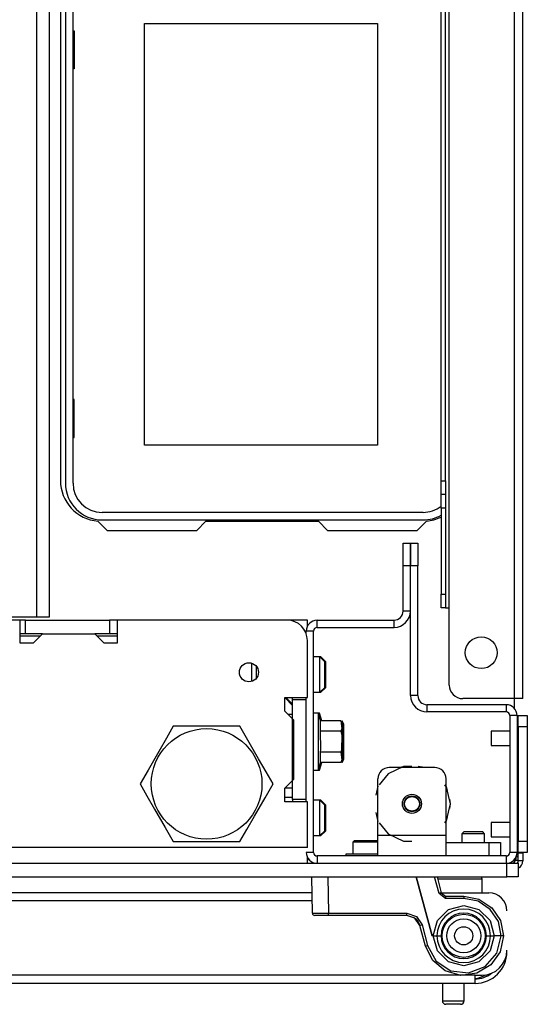
# Model space of a CAD drawing. Extents: x -259 to 40, y -58 to 175.
# Drawn here: x -139 to -135, y -58 to -50 of the extents above; entities that cross this region are included whole.
import ezdxf

# ---------------------------------------------------------------- set-up
doc = ezdxf.new("R2010")
doc.units = 0
doc.header["$MEASUREMENT"] = 0
doc.layers.add('TFR-TRI', color=7, linetype='CONTINUOUS')

msp = doc.modelspace()

# ---------------------------------------------------------------- linework, layer by layer
at = {"layer": 'TFR-TRI', "color": 83, "linetype": 'CONTINUOUS'}
for p, q in [((-135.0865, -55.3968), (-135.0865, -11.4047)), ((-135.0157, -55.3968), (-135.0157, -11.4047)), ((-135.7243, -53.5071), (-135.7243, -13.9511)), ((-135.6849, -53.5071), (-135.6849, -13.9511)), ((-135.6534, -54.6094), (-135.6534, -13.9511)), ((-139.0255, -49.2118), (-139.0255, -53.5031)), ((-135.7243, -53.5906), (-135.7243, -53.5071)), ((-135.7243, -53.5071), (-135.6849, -53.5071)), ((-135.6849, -53.5071), (-135.6849, -53.5906)), ((-135.7243, -53.6252), (-135.7243, -53.5906)), ((-135.6849, -53.5906), (-135.6849, -53.6252)), ((-135.7243, -53.6598), (-135.7243, -53.6252)), ((-135.6849, -53.6252), (-135.7243, -53.6252)), ((-135.7243, -53.7433), (-135.7243, -53.6598)), ((-135.6849, -53.6252), (-135.6849, -53.6598)), ((-135.6849, -53.6598), (-135.6849, -53.7433)), ((-135.7243, -53.7433), (-135.7243, -54.4913)), ((-135.6849, -53.7433), (-135.7243, -53.7433)), ((-135.6849, -53.7433), (-135.6849, -54.4913)), ((-138.7003, -53.8563), (-138.6204, -53.9362)), ((-137.7641, -53.8575), (-137.8428, -53.9362)), ((-137.7641, -53.8575), (-136.7869, -53.8575)), ((-136.7082, -53.9362), (-136.7869, -53.8575)), ((-135.9306, -53.9362), (-135.8507, -53.8563)), ((-138.6204, -53.9362), (-137.8428, -53.9362)), ((-136.7082, -53.9362), (-135.9306, -53.9362)), ((-135.7243, -54.5748), (-135.7243, -54.4913)), ((-135.7243, -54.4913), (-135.6849, -54.4913)), ((-135.6849, -54.4913), (-135.6849, -54.5748)), ((-135.7243, -54.6094), (-135.7243, -54.5748)), ((-135.6849, -54.6094), (-135.7243, -54.6094)), ((-135.6849, -54.5748), (-135.6849, -54.6094)), ((-135.6849, -54.6094), (-135.6757, -54.6094)), ((-135.6757, -54.6094), (-135.6534, -54.6094)), ((-135.6534, -55.2787), (-135.6534, -54.6094)), ((-135.0865, -55.3968), (-135.5353, -55.3968)), ((-135.0865, -55.4839), (-135.0865, -55.3968)), ((-135.0364, -55.3968), (-135.0865, -55.3968)), ((-135.0157, -55.3968), (-135.0364, -55.3968)), ((-136.8838, -56.7945), (-136.8696, -56.7945))]:
    msp.add_line(p, q, dxfattribs=at)
at = {"layer": 'TFR-TRI', "color": 22, "linetype": 'CONTINUOUS'}
for p, q in [((-139.2329, -16.2202), (-139.2329, -54.6886)), ((-139.1226, -16.2202), (-139.1226, -54.6886)), ((-139.2329, -54.6886), (-139.8156, -54.6886)), ((-139.1549, -54.6886), (-139.2329, -54.6886)), ((-139.1226, -54.6886), (-139.1549, -54.6886)), ((-139.3271, -54.7157), (-139.3765, -54.7157)), ((-139.3271, -54.7157), (-138.5987, -54.7157)), ((-139.3271, -54.8338), (-139.3271, -54.7157)), ((-138.53, -54.7157), (-138.5987, -54.7157)), ((-138.5987, -54.7157), (-138.5987, -54.8338)), ((-139.3271, -54.8338), (-139.3765, -54.8338)), ((-139.1797, -54.8338), (-139.3271, -54.8338)), ((-138.5987, -54.8338), (-138.7269, -54.8338)), ((-138.53, -54.8338), (-138.5987, -54.8338)), ((-137.0117, -55.4067), (-137.0117, -55.387)), ((-137.0117, -56.2728), (-137.0117, -55.4067)), ((-136.8936, -55.4067), (-137.0117, -55.4067)), ((-136.8936, -56.2728), (-136.8936, -55.4067)), ((-137.0117, -55.5346), (-137.0511, -55.5346)), ((-137.0117, -56.2728), (-137.0117, -56.2925)), ((-136.8936, -56.2728), (-137.0117, -56.2728))]:
    msp.add_line(p, q, dxfattribs=at)
at = {"layer": 'TFR-TRI', "color": 12, "linetype": 'CONTINUOUS'}
for p, q in [((-138.9822, -49.2433), (-138.9822, -53.5268)), ((-138.9162, -53.5268), (-138.9162, -49.2433)), ((-135.8798, -53.7797), (-138.6633, -53.7797)), ((-138.6633, -53.8457), (-135.8798, -53.8457)), ((-137.4802, -53.8575), (-137.4802, -53.8457)), ((-137.0922, -53.8457), (-137.0922, -53.8575))]:
    msp.add_line(p, q, dxfattribs=at)
at = {"layer": 'TFR-TRI', "color": 215, "linetype": 'CONTINUOUS'}
for p, q in [((-138.2962, -49.5353), (-136.2762, -49.5353)), ((-138.2962, -53.1953), (-138.2962, -49.5353)), ((-136.2762, -49.5353), (-136.2762, -53.1953)), ((-138.9162, -49.6003), (-138.9062, -49.6003)), ((-138.9062, -49.6003), (-138.9062, -49.9303)), ((-138.9062, -49.9303), (-138.9162, -49.9303)), ((-138.9062, -52.8003), (-138.9162, -52.8003)), ((-138.9062, -53.1303), (-138.9062, -52.8003)), ((-138.9162, -53.1303), (-138.9062, -53.1303)), ((-136.2762, -53.1953), (-138.2962, -53.1953))]:
    msp.add_line(p, q, dxfattribs=at)
at = {"layer": 'TFR-TRI', "color": 173, "linetype": 'CONTINUOUS'}
for p, q in [((-136.0531, -54.2449), (-136.0531, -54.048)), ((-136.0531, -54.048), (-135.9901, -54.048)), ((-135.9901, -54.048), (-135.9901, -54.2449)), ((-135.9881, -54.2449), (-135.9881, -54.048)), ((-135.9881, -54.048), (-135.9251, -54.048)), ((-135.9251, -54.048), (-135.9251, -54.2449)), ((-135.9901, -54.2449), (-136.0531, -54.2449)), ((-136.0531, -54.637), (-136.0531, -54.2449)), ((-135.9901, -54.637), (-135.9901, -54.2449)), ((-135.9881, -55.3708), (-135.9881, -54.2449)), ((-135.9251, -54.2449), (-135.9881, -54.2449)), ((-135.9251, -55.3708), (-135.9251, -54.2449)), ((-135.9901, -54.637), (-136.0531, -54.637)), ((-136.7991, -54.7787), (-136.7991, -54.7157)), ((-136.7991, -54.7157), (-136.1318, -54.7157)), ((-136.7991, -54.7787), (-136.1318, -54.7787)), ((-136.1318, -54.7787), (-136.1318, -54.7157)), ((-136.8936, -54.8347), (-136.8936, -54.8102)), ((-136.8306, -54.8102), (-136.8936, -54.8102)), ((-136.8306, -56.7315), (-136.8306, -54.8102)), ((-136.8936, -55.4067), (-136.8936, -55.387)), ((-135.9251, -55.3708), (-135.9881, -55.3708)), ((-135.1593, -55.4496), (-135.8463, -55.4496)), ((-135.8463, -55.4496), (-135.8463, -55.5126)), ((-135.1593, -55.4496), (-135.1593, -55.5126)), ((-135.1593, -55.5126), (-135.8463, -55.5126)), ((-135.1279, -55.5441), (-135.1279, -56.7315)), ((-135.0649, -55.5441), (-135.1279, -55.5441)), ((-135.0649, -55.5441), (-135.0649, -56.7315)), ((-136.8936, -56.2925), (-136.8936, -56.2728)), ((-136.8306, -56.7315), (-136.8936, -56.7315)), ((-135.0649, -56.7315), (-135.1279, -56.7315)), ((-135.1593, -56.763), (-136.7991, -56.763)), ((-136.7991, -56.763), (-136.7991, -56.826)), ((-135.1593, -56.763), (-135.1593, -56.826))]:
    msp.add_line(p, q, dxfattribs=at)
at = {"layer": 'TFR-TRI', "color": 132, "linetype": 'CONTINUOUS'}
for p, q in [((-139.3765, -54.7157), (-139.8267, -54.7157)), ((-139.3765, -54.7157), (-139.3765, -54.9126)), ((-137.0609, -54.7157), (-138.5301, -54.7157)), ((-138.5301, -54.9126), (-138.5301, -54.7157)), ((-139.2584, -54.9126), (-139.1797, -54.8338)), ((-139.1797, -54.8338), (-138.7269, -54.8338)), ((-138.7269, -54.8338), (-138.6482, -54.9126)), ((-139.3765, -54.9126), (-139.2584, -54.9126)), ((-138.6482, -54.9126), (-138.5301, -54.9126)), ((-136.8838, -55.387), (-136.8838, -54.8929)), ((-137.0806, -55.5051), (-137.0806, -55.387)), ((-137.0806, -55.387), (-136.8838, -55.387)), ((-137.0117, -55.4559), (-137.0806, -55.387)), ((-137.0019, -55.5838), (-137.0806, -55.5051)), ((-137.0019, -56.0957), (-137.0019, -55.5838)), ((-137.0806, -56.1744), (-137.0019, -56.0957)), ((-137.0806, -56.2925), (-137.0806, -56.1744)), ((-137.0117, -56.1744), (-137.0806, -56.1744)), ((-136.8838, -56.2925), (-137.0806, -56.2925)), ((-136.8838, -56.6882), (-136.8838, -56.2925)), ((-136.8838, -56.6882), (-160.5491, -56.6882)), ((-136.8838, -56.8121), (-136.8838, -56.7735)), ((-136.8838, -56.826), (-136.8838, -56.8121))]:
    msp.add_line(p, q, dxfattribs=at)
at = {"layer": 'TFR-TRI', "color": 135, "linetype": 'CONTINUOUS'}
for p, q in [((-136.8838, -54.7157), (-137.0612, -54.7157)), ((-136.8838, -54.7295), (-136.8838, -54.7157)), ((-136.8838, -54.7682), (-136.8838, -54.7295)), ((-139.1996, -54.8535), (-139.3768, -54.8535)), ((-138.5303, -54.8535), (-138.7075, -54.8535)), ((-137.0708, -55.387), (-137.0117, -55.446))]:
    msp.add_line(p, q, dxfattribs=at)
at = {"layer": 'TFR-TRI', "color": 254, "linetype": 'CONTINUOUS'}
for p, q in [((-136.7755, -55.0346), (-136.8306, -55.0346)), ((-136.7657, -55.0346), (-136.7755, -55.0346)), ((-136.7361, -55.074), (-136.7755, -55.0346)), ((-136.7755, -55.0796), (-136.7755, -55.0346)), ((-136.7263, -55.074), (-136.7657, -55.0346)), ((-136.7657, -55.0371), (-136.7657, -55.0346)), ((-136.7657, -55.0444), (-136.7657, -55.0371)), ((-137.366, -55.164), (-137.366, -55.0895)), ((-137.3267, -55.1159), (-137.3267, -55.1512)), ((-136.7755, -55.1881), (-136.7755, -55.0796)), ((-136.7361, -55.074), (-136.7361, -55.1074)), ((-136.7361, -55.1074), (-136.7361, -55.1881)), ((-136.7263, -55.074), (-136.7263, -55.1074)), ((-136.7263, -55.1074), (-136.7263, -55.1881)), ((-137.366, -55.2475), (-137.366, -55.164)), ((-137.3267, -55.1512), (-137.3267, -55.1881)), ((-137.3267, -55.1881), (-137.3267, -55.2047)), ((-137.3267, -55.2047), (-137.3267, -55.2211)), ((-136.7755, -55.2967), (-136.7755, -55.1881)), ((-136.7361, -55.1881), (-136.7361, -55.2689)), ((-136.7263, -55.1881), (-136.7263, -55.2689)), ((-136.7755, -55.3417), (-136.7755, -55.2967)), ((-136.7755, -55.3417), (-136.7361, -55.3023)), ((-136.7657, -55.3417), (-136.7263, -55.3023)), ((-136.7361, -55.2689), (-136.7361, -55.3023)), ((-136.7263, -55.2689), (-136.7263, -55.3023)), ((-136.8306, -55.3417), (-136.7755, -55.3417)), ((-136.7755, -55.3417), (-136.7657, -55.3417)), ((-136.7657, -55.3392), (-136.7657, -55.3318)), ((-136.7657, -55.3417), (-136.7657, -55.3392)), ((-137.0117, -56.2551), (-137.0806, -56.2551)), ((-136.7755, -56.2787), (-136.8306, -56.2787)), ((-136.7361, -56.3181), (-136.7755, -56.2787)), ((-136.7657, -56.2787), (-136.7755, -56.2787)), ((-136.7755, -56.3237), (-136.7755, -56.2787)), ((-136.7755, -56.4322), (-136.7755, -56.3237)), ((-136.7263, -56.3181), (-136.7657, -56.2787)), ((-136.7657, -56.2812), (-136.7657, -56.2787)), ((-136.7657, -56.2885), (-136.7657, -56.2812)), ((-136.7361, -56.3181), (-136.7361, -56.3515)), ((-136.7263, -56.3181), (-136.7263, -56.3515)), ((-136.7361, -56.3515), (-136.7361, -56.4322)), ((-136.7263, -56.3515), (-136.7263, -56.4322)), ((-136.7755, -56.5408), (-136.7755, -56.4322)), ((-136.7361, -56.4322), (-136.7361, -56.513)), ((-136.7263, -56.4322), (-136.7263, -56.513)), ((-136.7755, -56.5858), (-136.7755, -56.5408)), ((-136.7755, -56.5858), (-136.7361, -56.5464)), ((-136.7657, -56.5858), (-136.7263, -56.5464)), ((-136.7657, -56.5833), (-136.7657, -56.5759)), ((-136.7657, -56.5858), (-136.7657, -56.5833)), ((-136.7361, -56.513), (-136.7361, -56.5464)), ((-136.7263, -56.513), (-136.7263, -56.5464)), ((-136.8306, -56.5858), (-136.7755, -56.5858)), ((-136.7755, -56.5858), (-136.7657, -56.5858))]:
    msp.add_line(p, q, dxfattribs=at)
at = {"layer": 'TFR-TRI', "color": 21, "linetype": 'CONTINUOUS'}
for p, q in [((-136.7873, -55.5228), (-136.8306, -55.5228)), ((-136.7775, -55.5228), (-136.7873, -55.5228)), ((-136.7696, -55.589), (-136.7873, -55.5228)), ((-136.7873, -55.556), (-136.7873, -55.5228)), ((-136.7873, -55.6468), (-136.7873, -55.556)), ((-136.7597, -55.589), (-136.7775, -55.5228)), ((-136.7775, -55.5322), (-136.7775, -55.5228)), ((-136.7775, -55.5595), (-136.7775, -55.5322)), ((-136.7696, -55.6799), (-136.7696, -55.589)), ((-136.5924, -55.589), (-136.7696, -55.589)), ((-136.5786, -55.6185), (-136.5924, -55.589)), ((-136.5924, -55.589), (-136.5837, -55.6556)), ((-136.5688, -55.6185), (-136.5826, -55.589)), ((-136.5826, -55.589), (-136.5738, -55.6556)), ((-136.5786, -55.6631), (-136.5786, -55.6185)), ((-136.5688, -55.6631), (-136.5688, -55.6185)), ((-136.7873, -55.7708), (-136.7873, -55.6468)), ((-136.7669, -55.8394), (-136.7696, -55.6799)), ((-136.5924, -55.6799), (-136.7696, -55.6799)), ((-136.5837, -55.6556), (-136.5924, -55.6799)), ((-136.5924, -55.6799), (-136.5854, -55.7159)), ((-136.5854, -55.7159), (-136.5876, -55.8386)), ((-136.5738, -55.6556), (-136.5826, -55.6799)), ((-136.5786, -55.7708), (-136.5786, -55.6631)), ((-136.5688, -55.7708), (-136.5688, -55.6631)), ((-136.7873, -55.8948), (-136.7873, -55.7708)), ((-136.5786, -55.8785), (-136.5786, -55.7708)), ((-136.5688, -55.8785), (-136.5688, -55.7708)), ((-136.7873, -55.9856), (-136.7873, -55.8948)), ((-136.7696, -55.8617), (-136.7669, -55.8394)), ((-136.7696, -55.9527), (-136.7696, -55.8617)), ((-136.5924, -55.8617), (-136.7696, -55.8617)), ((-136.5876, -55.8386), (-136.5924, -55.8617)), ((-136.5924, -55.8617), (-136.5837, -55.9284)), ((-136.5826, -55.8617), (-136.5738, -55.9284)), ((-136.5786, -55.9231), (-136.5786, -55.8785)), ((-136.5688, -55.9231), (-136.5688, -55.8785)), ((-136.7873, -56.0189), (-136.7696, -55.9527)), ((-136.7873, -56.0189), (-136.7873, -55.9856)), ((-136.7775, -56.0189), (-136.7597, -55.9527)), ((-136.7775, -56.0095), (-136.7775, -55.9821)), ((-136.5924, -55.9527), (-136.7696, -55.9527)), ((-136.5924, -55.9527), (-136.5786, -55.9231)), ((-136.5837, -55.9284), (-136.5924, -55.9527)), ((-136.5826, -55.9527), (-136.5688, -55.9231)), ((-136.5738, -55.9284), (-136.5826, -55.9527)), ((-136.8306, -56.0189), (-136.7873, -56.0189)), ((-136.7873, -56.0189), (-136.7775, -56.0189)), ((-136.7775, -56.0189), (-136.7775, -56.0095)), ((-136.5511, -56.7472), (-136.5511, -56.763)), ((-136.4992, -56.7472), (-136.5511, -56.7472)), ((-136.3739, -56.7472), (-136.4992, -56.7472)), ((-136.3202, -56.7472), (-136.3739, -56.7472)), ((-136.2715, -56.7472), (-136.3202, -56.7472)), ((-162.2794, -56.826), (-135.1534, -56.826)), ((-135.1534, -56.826), (-135.0838, -56.826)), ((-135.1534, -56.9441), (-135.1534, -56.826)), ((-135.0838, -56.826), (-135.055, -56.826)), ((-135.055, -56.826), (-135.055, -56.9441)), ((-162.2794, -56.9441), (-135.1534, -56.9441)), ((-135.0838, -56.9441), (-135.1534, -56.9441)), ((-135.055, -56.9441), (-135.0838, -56.9441))]:
    msp.add_line(p, q, dxfattribs=at)
at = {"layer": 'TFR-TRI', "color": 44, "linetype": 'CONTINUOUS'}
for p, q in [((-135.0574, -55.5464), (-135.0649, -55.5464)), ((-135.0574, -55.5464), (-135.0574, -55.6785)), ((-138.0464, -55.637), (-138.1066, -55.7412)), ((-137.9846, -55.637), (-138.0464, -55.637)), ((-137.7738, -55.637), (-137.9846, -55.637)), ((-137.5719, -55.637), (-137.7738, -55.637)), ((-137.4691, -55.637), (-137.5719, -55.637)), ((-137.3998, -55.757), (-137.4691, -55.637)), ((-138.1066, -55.7412), (-138.1727, -55.8556)), ((-137.3066, -55.9184), (-137.3998, -55.757)), ((-135.0574, -55.8035), (-135.0574, -55.9508)), ((-138.1727, -55.8556), (-138.2658, -56.0169)), ((-137.2406, -56.0328), (-137.3066, -55.9184)), ((-138.2658, -56.0169), (-138.3351, -56.137)), ((-137.1804, -56.137), (-137.2406, -56.0328)), ((-138.3351, -56.137), (-138.275, -56.2412)), ((-137.2497, -56.257), (-137.1804, -56.137)), ((-138.275, -56.2412), (-138.2089, -56.3556)), ((-137.3429, -56.4184), (-137.2497, -56.257)), ((-135.0574, -56.3248), (-135.0574, -56.4722)), ((-138.2089, -56.3556), (-138.1158, -56.5169)), ((-137.4089, -56.5328), (-137.3429, -56.4184)), ((-138.1158, -56.5169), (-138.0464, -56.637)), ((-137.4691, -56.637), (-137.4089, -56.5328)), ((-138.0464, -56.637), (-137.9846, -56.637)), ((-137.9846, -56.637), (-137.7738, -56.637)), ((-137.7738, -56.637), (-137.5719, -56.637)), ((-137.5719, -56.637), (-137.4691, -56.637)), ((-135.0574, -56.5972), (-135.0574, -56.7669)), ((-135.0774, -56.7984), (-135.0574, -56.7984)), ((-135.0701, -56.7669), (-135.0574, -56.7669)), ((-135.07, -56.7621), (-135.07, -56.7669)), ((-135.0574, -56.7669), (-135.0574, -56.7892)), ((-135.0574, -56.7892), (-135.0574, -56.7984)), ((-135.0574, -56.7984), (-135.0574, -56.8182))]:
    msp.add_line(p, q, dxfattribs=at)
at = {"layer": 'TFR-TRI', "color": 124, "linetype": 'CONTINUOUS'}
for p, q in [((-135.055, -55.5441), (-134.9763, -55.5441)), ((-135.055, -55.573), (-135.055, -55.5441)), ((-134.9763, -55.5441), (-134.9763, -55.573)), ((-135.055, -55.6425), (-135.055, -55.573)), ((-135.055, -55.6425), (-135.055, -56.6331)), ((-134.9763, -55.6425), (-135.055, -55.6425)), ((-134.9763, -55.573), (-134.9763, -55.6425)), ((-134.9763, -55.6425), (-134.9763, -56.6331)), ((-135.0649, -55.9508), (-135.055, -55.9508)), ((-135.0649, -56.3248), (-135.055, -56.3248)), ((-135.055, -56.6331), (-134.9763, -56.6331)), ((-135.055, -56.7027), (-135.055, -56.6331)), ((-134.9763, -56.6331), (-134.9763, -56.7027)), ((-135.055, -56.7315), (-135.055, -56.7027)), ((-134.9763, -56.7315), (-135.055, -56.7315)), ((-134.9763, -56.7027), (-134.9763, -56.7315))]:
    msp.add_line(p, q, dxfattribs=at)
at = {"layer": 'TFR-TRI', "color": 3, "linetype": 'CONTINUOUS'}
for p, q in [((-135.1279, -55.6785), (-135.2893, -55.6785)), ((-135.2893, -55.6785), (-135.2893, -55.6968)), ((-135.2893, -55.6968), (-135.2893, -55.741)), ((-135.055, -55.6785), (-135.0649, -55.6785)), ((-135.2893, -55.741), (-135.2893, -55.7852)), ((-135.2893, -55.7852), (-135.2893, -55.8035)), ((-135.2893, -55.8035), (-135.1279, -55.8035)), ((-135.0649, -55.8035), (-135.055, -55.8035)), ((-135.1279, -56.4722), (-135.2893, -56.4722)), ((-135.2893, -56.4722), (-135.2893, -56.4905)), ((-135.2893, -56.4905), (-135.2893, -56.5347)), ((-135.055, -56.4722), (-135.0649, -56.4722)), ((-135.2893, -56.5347), (-135.2893, -56.5789)), ((-135.2893, -56.5789), (-135.2893, -56.5972)), ((-135.2893, -56.5972), (-135.1279, -56.5972)), ((-135.0649, -56.5972), (-135.055, -56.5972))]:
    msp.add_line(p, q, dxfattribs=at)
at = {"layer": 'TFR-TRI', "color": 252, "linetype": 'CONTINUOUS'}
for p, q in [((-136.0503, -55.9859), (-136.1837, -56.0501)), ((-136.0299, -55.9864), (-136.0834, -55.9953)), ((-136.0299, -55.9864), (-136.0834, -55.9953)), ((-136.0299, -55.9864), (-136.0834, -55.9953)), ((-135.9763, -55.9859), (-136.0503, -55.9859)), ((-135.8692, -55.9953), (-135.9227, -55.9864)), ((-135.8692, -55.9953), (-135.9227, -55.9864)), ((-135.8692, -55.9953), (-135.9227, -55.9864)), ((-136.1837, -56.0501), (-136.2606, -56.1466)), ((-135.7794, -55.9953), (-136.1731, -55.9953)), ((-136.2716, -56.157), (-136.2903, -56.2336)), ((-136.2716, -56.157), (-136.2903, -56.2336)), ((-136.2716, -56.157), (-136.2903, -56.2336)), ((-136.2716, -56.5858), (-136.2716, -56.0937)), ((-135.6765, -56.1659), (-135.6919, -56.1466)), ((-135.681, -56.5858), (-135.681, -56.0937)), ((-135.6671, -56.1941), (-135.681, -56.1569)), ((-135.6671, -56.1941), (-135.681, -56.1569)), ((-135.6671, -56.1941), (-135.681, -56.1569)), ((-135.6436, -56.3102), (-135.6765, -56.1659)), ((-135.6765, -56.4546), (-135.6436, -56.3102)), ((-135.6436, -56.3102), (-135.6483, -56.2708)), ((-135.6436, -56.3102), (-135.6483, -56.2708)), ((-135.6436, -56.3102), (-135.6483, -56.2708)), ((-135.6483, -56.3497), (-135.6436, -56.3102)), ((-135.6483, -56.3497), (-135.6436, -56.3102)), ((-135.6483, -56.3497), (-135.6436, -56.3102)), ((-136.2903, -56.3868), (-136.2716, -56.4635)), ((-136.2903, -56.3868), (-136.2716, -56.4635)), ((-136.2903, -56.3868), (-136.2716, -56.4635)), ((-136.2606, -56.4739), (-136.1837, -56.5703)), ((-135.6919, -56.4739), (-135.6765, -56.4546)), ((-135.681, -56.4635), (-135.6671, -56.4263)), ((-135.681, -56.4635), (-135.6671, -56.4263)), ((-135.681, -56.4635), (-135.6671, -56.4263)), ((-136.1837, -56.5703), (-136.0503, -56.6346)), ((-136.4747, -56.6291), (-136.4897, -56.6441)), ((-136.4897, -56.6441), (-136.4897, -56.7472)), ((-136.4558, -56.6441), (-136.4897, -56.6441)), ((-136.4747, -56.6291), (-136.4243, -56.6291)), ((-136.3739, -56.6441), (-136.4558, -56.6441)), ((-136.4243, -56.6291), (-136.3235, -56.6291)), ((-136.3142, -56.6441), (-136.3739, -56.6441)), ((-136.3235, -56.6291), (-136.2731, -56.6291)), ((-136.2716, -56.6441), (-136.3142, -56.6441)), ((-136.2716, -56.6307), (-136.2731, -56.6291)), ((-135.681, -56.5858), (-136.2716, -56.5858)), ((-136.2716, -56.7111), (-136.2716, -56.5858)), ((-136.0503, -56.6346), (-135.9763, -56.6346)), ((-135.681, -56.7111), (-135.681, -56.5858)), ((-135.681, -56.6449), (-135.307, -56.6449)), ((-135.307, -56.6449), (-135.2374, -56.6449)), ((-135.307, -56.763), (-135.307, -56.6449)), ((-135.2374, -56.6449), (-135.2086, -56.6449)), ((-135.2086, -56.6449), (-135.2086, -56.763)), ((-136.2716, -56.763), (-136.2716, -56.7111)), ((-135.681, -56.763), (-135.681, -56.7111))]:
    msp.add_line(p, q, dxfattribs=at)
at = {"layer": 'TFR-TRI', "color": 251, "linetype": 'CONTINUOUS'}
for p, q in [((-135.5235, -56.5504), (-135.5432, -56.5701)), ((-135.5432, -56.5701), (-135.5432, -56.6449)), ((-135.5144, -56.5701), (-135.5432, -56.5701)), ((-135.5235, -56.5504), (-135.4842, -56.5504)), ((-135.4448, -56.5701), (-135.5144, -56.5701)), ((-135.4842, -56.5504), (-135.4054, -56.5504)), ((-135.3752, -56.5701), (-135.4448, -56.5701)), ((-135.4054, -56.5504), (-135.366, -56.5504)), ((-135.3464, -56.5701), (-135.3752, -56.5701)), ((-135.3464, -56.5701), (-135.366, -56.5504)), ((-135.3464, -56.6449), (-135.3464, -56.5701))]:
    msp.add_line(p, q, dxfattribs=at)
at = {"layer": 'TFR-TRI', "color": 46, "linetype": 'CONTINUOUS'}
for p, q in [((-135.055, -56.7354), (-135.055, -56.7315)), ((-135.055, -56.8063), (-135.055, -56.7354)), ((-135.055, -56.7354), (-135.0157, -56.7354)), ((-135.0157, -56.7354), (-135.0157, -56.7315)), ((-135.0157, -56.7354), (-135.0157, -56.8063)), ((-135.0157, -56.8063), (-135.055, -56.8063))]:
    msp.add_line(p, q, dxfattribs=at)
at = {"layer": 'TFR-TRI', "color": 63, "linetype": 'CONTINUOUS'}
for p, q in [((-136.8395, -57.2594), (-136.845, -56.9441)), ((-136.7072, -56.9441), (-136.7017, -57.2592)), ((-135.8026, -57.4559), (-135.9397, -56.9441)), ((-135.9397, -56.9441), (-135.8026, -57.4559)), ((-135.7413, -57.0872), (-135.7797, -56.9441)), ((-135.7593, -56.9441), (-135.7223, -57.0822)), ((-135.7279, -57.0837), (-135.7413, -57.0872)), ((-135.6843, -57.131), (-135.7413, -57.0872)), ((-135.7223, -57.0822), (-135.7279, -57.0837)), ((-135.7223, -57.0822), (-135.6843, -57.1114)), ((-135.6843, -57.1114), (-135.5275, -57.1114)), ((-135.6843, -57.1114), (-135.6843, -57.1171)), ((-135.6843, -57.1171), (-135.6843, -57.131)), ((-135.5275, -57.131), (-135.6843, -57.131)), ((-135.5275, -57.1114), (-135.3956, -57.1376)), ((-135.5275, -57.1114), (-135.5275, -57.1171)), ((-135.5275, -57.1171), (-135.5275, -57.131)), ((-135.4032, -57.1557), (-135.5275, -57.131)), ((-135.2978, -57.2262), (-135.4032, -57.1557)), ((-135.3956, -57.1376), (-135.2839, -57.2123)), ((-136.8395, -57.2594), (-136.7991, -57.2594)), ((-136.7991, -57.2594), (-136.7017, -57.2592)), ((-136.7017, -57.2592), (-136.0222, -57.2592)), ((-136.7017, -57.273), (-136.7017, -57.2592)), ((-136.0222, -57.2592), (-135.9383, -57.2877)), ((-136.0222, -57.273), (-136.0222, -57.2592)), ((-135.7559, -57.3243), (-135.6592, -57.2281)), ((-135.6592, -57.2281), (-135.5275, -57.1929)), ((-135.5275, -57.1929), (-135.3957, -57.2281)), ((-135.3957, -57.2281), (-135.299, -57.3243)), ((-135.2274, -57.3316), (-135.2978, -57.2262)), ((-135.2839, -57.2123), (-135.2092, -57.324)), ((-136.7852, -57.2787), (-136.8198, -57.2787)), ((-136.7017, -57.2787), (-136.7852, -57.2787)), ((-136.7017, -57.2787), (-136.7017, -57.273)), ((-136.0222, -57.2787), (-136.7017, -57.2787)), ((-136.0222, -57.2787), (-136.0222, -57.273)), ((-135.9503, -57.3031), (-136.0222, -57.2787)), ((-135.9619, -57.2953), (-135.9432, -57.309)), ((-135.9081, -57.3663), (-135.9503, -57.3031)), ((-135.9432, -57.309), (-135.922, -57.3343)), ((-135.9383, -57.2877), (-135.8891, -57.3613)), ((-135.922, -57.3343), (-135.9082, -57.3659)), ((-135.7917, -57.4559), (-135.7559, -57.3243)), ((-135.299, -57.3243), (-135.2632, -57.4559)), ((-135.2027, -57.4559), (-135.2274, -57.3316)), ((-135.2092, -57.324), (-135.183, -57.4558)), ((-135.9082, -57.3659), (-135.9081, -57.3663)), ((-135.9081, -57.3663), (-135.9025, -57.3649)), ((-135.8602, -57.545), (-135.9081, -57.3663)), ((-135.9025, -57.3649), (-135.8891, -57.3613)), ((-135.8891, -57.3613), (-135.8412, -57.5401)), ((-135.7917, -57.4559), (-135.8026, -57.4559)), ((-135.7555, -57.587), (-135.7917, -57.4559)), ((-135.7917, -57.4559), (-135.7596, -57.4559)), ((-135.7596, -57.4559), (-135.7243, -57.4559)), ((-135.3306, -57.4559), (-135.2953, -57.4559)), ((-135.2632, -57.4559), (-135.2994, -57.587)), ((-135.2953, -57.4559), (-135.2632, -57.4559)), ((-135.2027, -57.4559), (-135.2632, -57.4559)), ((-135.2393, -57.6059), (-135.2027, -57.4559)), ((-135.183, -57.4558), (-135.2117, -57.5936)), ((-135.1961, -57.4559), (-135.2027, -57.4559)), ((-135.1904, -57.4559), (-135.1961, -57.4559)), ((-135.186, -57.4559), (-135.1904, -57.4559)), ((-135.1835, -57.4558), (-135.186, -57.4559)), ((-135.183, -57.4558), (-135.1835, -57.4558)), ((-135.8602, -57.545), (-135.8546, -57.5437)), ((-135.7968, -57.6707), (-135.8602, -57.545)), ((-135.8546, -57.5437), (-135.8412, -57.5401)), ((-135.8412, -57.5401), (-135.7669, -57.6755)), ((-135.6589, -57.6827), (-135.7555, -57.587)), ((-135.2994, -57.587), (-135.3961, -57.6827)), ((-135.3411, -57.7221), (-135.2393, -57.6059)), ((-135.2117, -57.5936), (-135.2931, -57.7084)), ((-135.6884, -57.7605), (-135.7968, -57.6707)), ((-135.7669, -57.6755), (-135.6385, -57.7613)), ((-135.5275, -57.7177), (-135.6589, -57.6827)), ((-135.3961, -57.6827), (-135.5275, -57.7177)), ((-135.5532, -57.7994), (-135.6884, -57.7605)), ((-135.6385, -57.7613), (-135.485, -57.7781)), ((-135.4137, -57.781), (-135.5532, -57.7994)), ((-135.485, -57.7781), (-135.3411, -57.7221)), ((-135.2931, -57.7084), (-135.4137, -57.781))]:
    msp.add_line(p, q, dxfattribs=at)
at = {"layer": 'TFR-TRI', "color": 5, "linetype": 'CONTINUOUS'}
for p, q in [((-135.6891, -56.9656), (-135.7536, -56.9656)), ((-135.619, -56.9656), (-135.6891, -56.9656)), ((-135.494, -56.9656), (-135.619, -56.9656)), ((-135.4025, -56.9656), (-135.494, -56.9656)), ((-135.369, -56.9656), (-135.4025, -56.9656)), ((-135.369, -57.0819), (-135.369, -56.9656)), ((-135.713, -57.8693), (-135.713, -58.0206)), ((-135.525, -58.0206), (-135.525, -57.8693)), ((-135.713, -58.0206), (-135.666, -58.0206)), ((-135.666, -58.0206), (-135.572, -58.0206)), ((-135.572, -58.0206), (-135.525, -58.0206)), ((-135.6642, -58.0506), (-135.683, -58.0506)), ((-135.619, -58.0506), (-135.6642, -58.0506)), ((-135.5737, -58.0506), (-135.619, -58.0506)), ((-135.555, -58.0506), (-135.5737, -58.0506))]:
    msp.add_line(p, q, dxfattribs=at)
at = {"layer": 'TFR-TRI', "color": 72, "linetype": 'CONTINUOUS'}
for p, q in [((-136.8427, -57.0819), (-147.1495, -57.0819)), ((-135.7224, -57.0819), (-135.3109, -57.0819)), ((-135.2912, -57.0819), (-135.2912, -57.0831)), ((-135.2716, -57.0819), (-135.2716, -57.0833)), ((-136.8415, -57.1527), (-147.1495, -57.1527)), ((-135.1534, -57.2197), (-135.1547, -57.2197)), ((-135.1534, -57.5937), (-135.1538, -57.5937)), ((-135.1534, -57.5937), (-135.1534, -57.5819)), ((-135.429, -57.7984), (-148.5668, -57.7984)), ((-135.429, -57.8485), (-135.429, -57.7984)), ((-135.429, -57.7984), (-135.37, -57.7984)), ((-135.429, -57.8693), (-135.429, -57.8485)), ((-135.429, -57.8693), (-148.5668, -57.8693))]:
    msp.add_line(p, q, dxfattribs=at)
at = {"layer": 'TFR-TRI', "color": 83, "linetype": 'CONTINUOUS'}
msp.add_circle((-135.3759, -54.9988), 0.1378, dxfattribs=at)
at = {"layer": 'TFR-TRI', "color": 132, "linetype": 'CONTINUOUS'}
msp.add_circle((-137.3905, -55.1685), 0.0827, dxfattribs=at)
at = {"layer": 'TFR-TRI', "color": 44, "linetype": 'CONTINUOUS'}
msp.add_circle((-137.7578, -56.137), 0.4803, dxfattribs=at)
at = {"layer": 'TFR-TRI', "color": 252, "linetype": 'CONTINUOUS'}
msp.add_circle((-135.9763, -56.3102), 0.0827, dxfattribs=at)
at = {"layer": 'TFR-TRI', "color": 3, "linetype": 'CONTINUOUS'}
for radius in [0.0689, 0.064]:
    msp.add_circle((-135.9763, -56.3102), radius, dxfattribs=at)
at = {"layer": 'TFR-TRI', "color": 153, "linetype": 'CONTINUOUS'}
for radius in [0.187, 0.1476, 0.0787]:
    msp.add_circle((-135.5275, -57.4559), radius, dxfattribs=at)
at = {"layer": 'TFR-TRI', "color": 83, "linetype": 'CONTINUOUS'}
for centre, radius, start, end in [((-138.6712, -53.5031), 0.3543, 180, 265.28039), ((-135.8798, -53.5031), 0.3543, 274.71961, 296.03305), ((-135.5353, -55.2787), 0.1181, 180, 270)]:
    msp.add_arc(centre, radius, start, end, dxfattribs=at)
at = {"layer": 'TFR-TRI', "color": 12, "linetype": 'CONTINUOUS'}
for centre, radius, start, end in [((-138.6633, -53.5268), 0.3189, 180, 270), ((-138.6633, -53.5268), 0.253, 180, 270), ((-135.8798, -53.5268), 0.253, 270, 307.93641), ((-135.8798, -53.5268), 0.3189, 270, 299.18672)]:
    msp.add_arc(centre, radius, start, end, dxfattribs=at)
at = {"layer": 'TFR-TRI', "color": 173, "linetype": 'CONTINUOUS'}
for centre, radius, start, end in [((-136.1318, -54.637), 0.1417, 270, 0), ((-136.1318, -54.637), 0.0787, 270, 0), ((-136.7991, -54.8102), 0.0945, 90, 180), ((-136.7991, -54.8102), 0.0315, 90, 180), ((-135.8463, -55.3708), 0.1417, 180, 270), ((-135.8463, -55.3708), 0.0787, 180, 270), ((-135.1593, -55.5441), 0.0945, 0, 90), ((-135.1593, -55.5441), 0.0315, 0, 90), ((-136.7991, -56.7315), 0.0945, 180, 270), ((-136.7991, -56.7315), 0.0315, 180, 270), ((-135.1593, -56.7315), 0.0315, 270, 0), ((-135.1593, -56.7315), 0.0945, 270, 0)]:
    msp.add_arc(centre, radius, start, end, dxfattribs=at)
at = {"layer": 'TFR-TRI', "color": 132, "linetype": 'CONTINUOUS'}
msp.add_arc((-137.0609, -54.8929), 0.1772, 0, 90, dxfattribs=at)
at = {"layer": 'TFR-TRI', "color": 252, "linetype": 'CONTINUOUS'}
for centre, start, end in [((-136.1731, -56.0937), 90, 180), ((-135.7794, -56.0937), 0, 90)]:
    msp.add_arc(centre, 0.0984, start, end, dxfattribs=at)
at = {"layer": 'TFR-TRI', "color": 44, "linetype": 'CONTINUOUS'}
msp.add_arc((-135.1409, -56.7669), 0.0709, 303.55734, 0, dxfattribs=at)
at = {"layer": 'TFR-TRI', "color": 46, "linetype": 'CONTINUOUS'}
for radius, start in [(0.0315, 321.31688), (0.0709, 296.38828)]:
    msp.add_arc((-135.0865, -56.8063), radius, start, 0, dxfattribs=at)
at = {"layer": 'TFR-TRI', "color": 5, "linetype": 'CONTINUOUS'}
for centre, radius, start, end in [((-135.409, -56.9656), 0.04, 0, 32.50688), ((-135.683, -58.0206), 0.03, 180, 270), ((-135.555, -58.0206), 0.03, 270, 0)]:
    msp.add_arc(centre, radius, start, end, dxfattribs=at)
at = {"layer": 'TFR-TRI', "color": 72, "linetype": 'CONTINUOUS'}
for centre, radius, start, end in [((-135.3109, -57.2394), 0.1575, 0, 90), ((-135.429, -57.5937), 0.2756, 270, 0), ((-135.37, -57.5819), 0.2165, 270, 0), ((-135.429, -57.5937), 0.2362, 270, 307.46109)]:
    msp.add_arc(centre, radius, start, end, dxfattribs=at)
at = {"layer": 'TFR-TRI', "color": 63, "linetype": 'CONTINUOUS'}
for centre, radius, start, end in [((-136.8198, -57.259), 0.0197, 181, 270), ((-135.5275, -57.4559), 0.2322, 0, 180), ((-135.5275, -57.4559), 0.1969, 0, 180), ((-135.5275, -57.4559), 0.2322, 180, 0), ((-135.5275, -57.4559), 0.1969, 180, 0)]:
    msp.add_arc(centre, radius, start, end, dxfattribs=at)
at = {"layer": 'TFR-TRI', "color": 151, "linetype": 'CONTINUOUS'}
msp.add_arc((-135.4684, -57.5543), 0.2756, 278.21391, 298.89141, dxfattribs=at)

doc.saveas('drawing.dxf')
